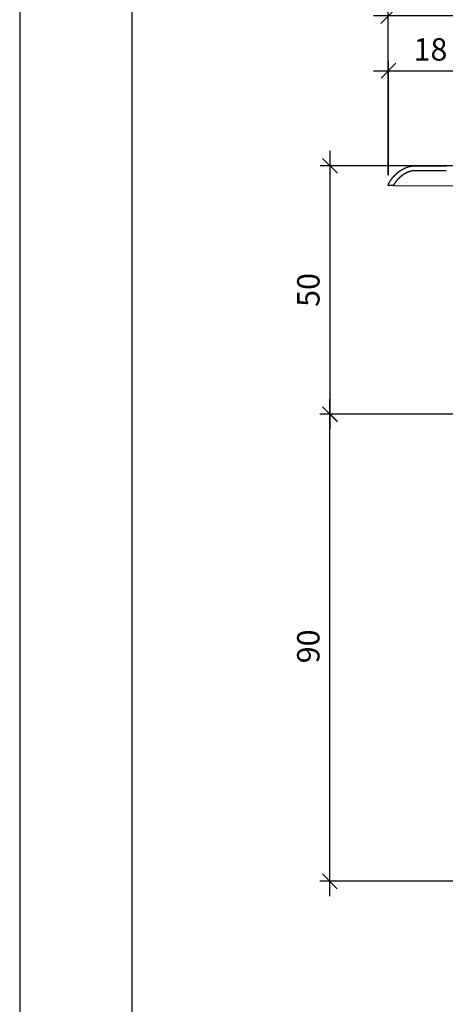
# Model space of a CAD drawing. Units: millimetres. Extents: x -152.5 to -128.9, y 45.4 to 55.8.
# Drawn here: x -152.5 to -151.6, y 47 to 49 of the extents above; entities that cross this region are included whole.
import ezdxf

# ---------------------------------------------------------------- set-up
doc = ezdxf.new("R2010")
doc.units = ezdxf.units.MM
doc.header["$PDSIZE"] = -1
for name, color, linetype in [('MARGEM-1', 1, 'Continuous'), ('PISCINA-14', 1, 'Continuous'), ('PISCINA-2', 2, 'Continuous')]:
    doc.layers.add(name, color=color, linetype=linetype)
doc.styles.add('ROMANS', font='arial.ttf')
doc.dimstyles.new('Tobago 6_3', dxfattribs={"dimtxt": 0.045, "dimasz": 0.03, "dimexe": 0.02, "dimexo": 0.02, "dimgap": 0.02, "dimtad": 1, "dimdec": 0, "dimlfac": 100, "dimzin": 4, "dimdsep": 46, "dimtxsty": 'ROMANS', "dimblk": 'OBLIQUE', "dimcen": 2.5, "dimdle": 0.03, "dimclrd": 14, "dimclre": 14, "dimclrt": 15, "dimadec": 0, "dimazin": 0, "dimtfac": 1, "dimtdec": 0, "dimtix": 1, "dimtmove": 0, "dimatfit": 3, "dimldrblk": 'OBLIQUE', "dimfxl": 1, "dimtolj": 1, "dimtzin": 0, "dimarcsym": 0})

# ---------------------------------------------------------------- blocks, each defined once
blk = doc.blocks.new('_Oblique')
at = {"color": 0, "linetype": 'ByBlock', "lineweight": -2}
blk.add_line((-0.5, -0.5), (0.5, 0.5), dxfattribs=at)
blk = doc.blocks.new('*D15')
at = {"color": 14, "lineweight": -2, "transparency": 16777216}
for p, q in [((-151.8758, 48.7605), (-151.8758, 48.2008)), ((-151.5706, 48.7305), (-151.8958, 48.7305)), ((-151.3699, 48.2308), (-151.8958, 48.2308))]:
    blk.add_line(p, q, dxfattribs=at)
at = {"layer": 'DEFPOINTS', "color": 0, "transparency": 16777216}
for p in [(-151.5506, 48.7305), (-151.8758, 48.2308), (-151.3499, 48.2308)]:
    blk.add_point(p, dxfattribs=at)
at = {"color": 14, "lineweight": -2, "transparency": 16777216, "xscale": 0.03, "yscale": 0.03, "zscale": 0.03}
for p, rotation in [((-151.8758, 48.7305), 90), ((-151.8758, 48.2308), 270)]:
    blk.add_blockref('_Oblique', p, dxfattribs=dict(at, rotation=rotation))
at = {"color": 15, "transparency": 16777216, "insert": (-151.9418, 48.4808), "char_height": 0.045, "attachment_point": 2, "rotation": 90, "style": 'ROMANS'}
blk.add_mtext('\\A1;50', dxfattribs=at)
blk = doc.blocks.new('*D16')
at = {"color": 14, "lineweight": -2, "transparency": 16777216}
for p, q in [((-151.876, 47.2612), (-151.876, 48.2609)), ((-151.411, 48.2309), (-151.896, 48.2309)), ((-150.8253, 47.2912), (-151.896, 47.2912))]:
    blk.add_line(p, q, dxfattribs=at)
at = {"layer": 'DEFPOINTS', "color": 0, "transparency": 16777216}
for p in [(-151.876, 48.2309), (-151.391, 48.2309), (-150.8053, 47.2912)]:
    blk.add_point(p, dxfattribs=at)
at = {"color": 14, "lineweight": -2, "transparency": 16777216, "xscale": 0.03, "yscale": 0.03, "zscale": 0.03}
for p, rotation in [((-151.876, 48.2309), 90), ((-151.876, 47.2912), 270)]:
    blk.add_blockref('_Oblique', p, dxfattribs=dict(at, rotation=rotation))
at = {"color": 15, "transparency": 16777216, "insert": (-151.9419, 47.7637), "char_height": 0.045, "attachment_point": 2, "rotation": 90, "style": 'ROMANS'}
blk.add_mtext('\\A1;90', dxfattribs=at)
blk = doc.blocks.new('*D27')
at = {"color": 14, "lineweight": -2, "transparency": 16777216}
for p, q in [((-151.7584, 48.712), (-151.7584, 49.0521)), ((-142.7587, 48.7108), (-142.7587, 49.0521)), ((-142.7287, 49.0321), (-151.7884, 49.0321))]:
    blk.add_line(p, q, dxfattribs=at)
at = {"layer": 'DEFPOINTS', "color": 0, "transparency": 16777216}
for p in [(-151.7584, 49.0321), (-151.7584, 48.692), (-142.7587, 48.6908)]:
    blk.add_point(p, dxfattribs=at)
at = {"color": 14, "lineweight": -2, "transparency": 16777216, "xscale": 0.03, "yscale": 0.03, "zscale": 0.03, "rotation": 180}
blk.add_blockref('_Oblique', (-151.7584, 49.0321), dxfattribs=at)
at = {"color": 14, "lineweight": -2, "transparency": 16777216, "xscale": 0.03, "yscale": 0.03, "zscale": 0.03}
blk.add_blockref('_Oblique', (-142.7587, 49.0321), dxfattribs=at)
at = {"color": 15, "transparency": 16777216, "insert": (-147.2585, 49.075), "char_height": 0.045, "attachment_point": 5, "style": 'ROMANS'}
blk.add_mtext('\\A1;900', dxfattribs=at)
blk = doc.blocks.new('*D51')
at = {"color": 14, "lineweight": -2, "transparency": 16777216}
for p, q in [((-151.758, 48.712), (-151.758, 48.9417)), ((-151.5893, 48.712), (-151.5893, 48.9417)), ((-151.788, 48.9217), (-151.5593, 48.9217))]:
    blk.add_line(p, q, dxfattribs=at)
at = {"layer": 'DEFPOINTS', "color": 0, "transparency": 16777216}
for p in [(-151.5893, 48.9217), (-151.758, 48.692), (-151.5893, 48.692)]:
    blk.add_point(p, dxfattribs=at)
at = {"color": 14, "lineweight": -2, "transparency": 16777216, "xscale": 0.03, "yscale": 0.03, "zscale": 0.03, "rotation": 180}
blk.add_blockref('_Oblique', (-151.758, 48.9217), dxfattribs=at)
at = {"color": 14, "lineweight": -2, "transparency": 16777216, "xscale": 0.03, "yscale": 0.03, "zscale": 0.03}
blk.add_blockref('_Oblique', (-151.5893, 48.9217), dxfattribs=at)
at = {"color": 15, "transparency": 16777216, "insert": (-151.6736, 48.9647), "char_height": 0.045, "attachment_point": 5, "style": 'ROMANS'}
blk.add_mtext('\\A1;18', dxfattribs=at)

msp = doc.modelspace()

# ---------------------------------------------------------------- linework, layer by layer
at = {"color": 142}
msp.add_lwpolyline([(-152.2744, 45.6372), (-138.0615, 45.6372), (-138.0615, 55.5556), (-152.2744, 55.5556)], close=True, dxfattribs=at)
at = {"layer": 'MARGEM-1'}
msp.add_lwpolyline([(-152.5001, 45.4115), (-137.8357, 45.4115), (-137.8357, 55.7813), (-152.5001, 55.7813)], close=True, dxfattribs=at)
at = {"layer": 'PISCINA-14'}
msp.add_line((-151.7482, 48.691), (-151.5991, 48.6903), dxfattribs=at)
at = {"layer": 'PISCINA-2'}
msp.add_lwpolyline([(-151.6417, 48.7207), (-151.6454, 48.7207), (-151.6886, 48.7207), (-151.6923, 48.7207), (-151.6959, 48.7207), (-151.6996, 48.7207), (-151.7032, 48.7207), (-151.7042, 48.7207), (-151.7044, 48.7207), (-151.7047, 48.7207), (-151.7049, 48.7207), (-151.7051, 48.7207), (-151.7053, 48.7206), (-151.7055, 48.7206), (-151.7057, 48.7206), (-151.7059, 48.7206), (-151.7061, 48.7206), (-151.7063, 48.7206), (-151.7065, 48.7206), (-151.7067, 48.7206), (-151.7069, 48.7206), (-151.707, 48.7206), (-151.7072, 48.7205), (-151.7074, 48.7205), (-151.7076, 48.7205), (-151.7078, 48.7205), (-151.708, 48.7205), (-151.7082, 48.7204), (-151.7084, 48.7204), (-151.7086, 48.7204), (-151.7088, 48.7204), (-151.709, 48.7203), (-151.7092, 48.7203), (-151.7094, 48.7203), (-151.7097, 48.7203), (-151.7097, 48.7203), (-151.7098, 48.7203), (-151.71, 48.7202), (-151.7102, 48.7202), (-151.7104, 48.7201), (-151.7106, 48.7201), (-151.7108, 48.7201), (-151.711, 48.72), (-151.7112, 48.72), (-151.7115, 48.7199), (-151.7117, 48.7199), (-151.7119, 48.7199), (-151.7121, 48.7198), (-151.7123, 48.7198), (-151.7123, 48.7198), (-151.7124, 48.7197), (-151.7126, 48.7197), (-151.7128, 48.7196), (-151.713, 48.7196), (-151.7132, 48.7195), (-151.7134, 48.7195), (-151.7136, 48.7194), (-151.7138, 48.7194), (-151.714, 48.7193), (-151.7142, 48.7193), (-151.7144, 48.7192), (-151.7146, 48.7192), (-151.7148, 48.7191), (-151.7149, 48.7191), (-151.715, 48.7191), (-151.7152, 48.719), (-151.7154, 48.7189), (-151.7156, 48.7189), (-151.7158, 48.7188), (-151.716, 48.7187), (-151.7162, 48.7187), (-151.7163, 48.7186), (-151.7165, 48.7185), (-151.7167, 48.7185), (-151.7169, 48.7184), (-151.7171, 48.7183), (-151.7173, 48.7183), (-151.7175, 48.7182), (-151.7175, 48.7182), (-151.7177, 48.7181), (-151.7179, 48.718), (-151.7181, 48.718), (-151.7183, 48.7179), (-151.7185, 48.7178), (-151.7187, 48.7177), (-151.7189, 48.7177), (-151.7191, 48.7176), (-151.7192, 48.7175), (-151.7194, 48.7174), (-151.7196, 48.7173), (-151.7198, 48.7173), (-151.72, 48.7172), (-151.7201, 48.7171), (-151.7202, 48.7171), (-151.7204, 48.717), (-151.7206, 48.7169), (-151.7208, 48.7168), (-151.721, 48.7167), (-151.7212, 48.7167), (-151.7214, 48.7166), (-151.7215, 48.7165), (-151.7217, 48.7164), (-151.7219, 48.7163), (-151.7221, 48.7162), (-151.7223, 48.7161), (-151.7225, 48.716), (-151.7227, 48.7159), (-151.7227, 48.7159), (-151.7227, 48.7159), (-151.7229, 48.7158), (-151.7231, 48.7157), (-151.7233, 48.7156), (-151.7235, 48.7155), (-151.7236, 48.7154), (-151.7238, 48.7153), (-151.724, 48.7152), (-151.7242, 48.7151), (-151.7244, 48.715), (-151.7245, 48.7149), (-151.7247, 48.7148), (-151.7249, 48.7147), (-151.7251, 48.7146), (-151.7252, 48.7146), (-151.7253, 48.7145), (-151.7255, 48.7144), (-151.7257, 48.7143), (-151.7259, 48.7142), (-151.7261, 48.7141), (-151.7262, 48.7139), (-151.7264, 48.7138), (-151.7266, 48.7137), (-151.7268, 48.7136), (-151.7269, 48.7135), (-151.7271, 48.7134), (-151.7273, 48.7133), (-151.7275, 48.7132), (-151.7276, 48.7131), (-151.7277, 48.7131), (-151.7277, 48.713), (-151.7279, 48.7129), (-151.7281, 48.7128), (-151.7282, 48.7127), (-151.7284, 48.7126), (-151.7286, 48.7124), (-151.7288, 48.7123), (-151.7289, 48.7122), (-151.7291, 48.7121), (-151.7293, 48.712), (-151.7294, 48.7119), (-151.7296, 48.7117), (-151.7298, 48.7116), (-151.7299, 48.7115), (-151.7301, 48.7114), (-151.7302, 48.7113), (-151.7304, 48.7112), (-151.7306, 48.7111), (-151.7307, 48.7109), (-151.7309, 48.7108), (-151.731, 48.7107), (-151.7312, 48.7106), (-151.7314, 48.7104), (-151.7315, 48.7103), (-151.7317, 48.7102), (-151.7319, 48.7101), (-151.732, 48.7099), (-151.7322, 48.7098), (-151.7324, 48.7097), (-151.7325, 48.7096, 0.007258), (-151.7323, 48.7097), (-151.7325, 48.7096, 0.004558), (-151.7323, 48.7097), (-151.7325, 48.7096), (-151.7326, 48.7095), (-151.7328, 48.7093), (-151.733, 48.7092), (-151.7331, 48.7091), (-151.7333, 48.7089), (-151.7334, 48.7088), (-151.7336, 48.7087), (-151.7337, 48.7085), (-151.7339, 48.7084), (-151.7341, 48.7083), (-151.7342, 48.7081), (-151.7344, 48.708), (-151.7345, 48.7079), (-151.7347, 48.7077, 0.001791), (-151.7346, 48.7078), (-151.7348, 48.7076, 0.009933), (-151.7345, 48.7079), (-151.7347, 48.7078), (-151.7348, 48.7076), (-151.735, 48.7075), (-151.7351, 48.7073), (-151.7353, 48.7072), (-151.7354, 48.7071), (-151.7356, 48.7069), (-151.7357, 48.7068), (-151.7359, 48.7067), (-151.736, 48.7065), (-151.7362, 48.7064), (-151.7363, 48.7062), (-151.7365, 48.7061), (-151.7366, 48.706), (-151.7368, 48.7058), (-151.7369, 48.7057, 0.008035), (-151.7367, 48.7059), (-151.7368, 48.7058, 0.003587), (-151.7367, 48.7059), (-151.7369, 48.7057), (-151.737, 48.7056), (-151.7372, 48.7054), (-151.7373, 48.7053), (-151.7375, 48.7051), (-151.7376, 48.705), (-151.7378, 48.7048), (-151.7379, 48.7047), (-151.7381, 48.7045), (-151.7382, 48.7044), (-151.7383, 48.7042), (-151.7385, 48.7041), (-151.7386, 48.7039), (-151.7388, 48.7038), (-151.7389, 48.7037, 0.002597), (-151.7389, 48.7037), (-151.739, 48.7036, 0.008696), (-151.7388, 48.7038), (-151.7389, 48.7037), (-151.739, 48.7035), (-151.7392, 48.7034), (-151.7393, 48.7032), (-151.7395, 48.7031), (-151.7396, 48.7029), (-151.7397, 48.7028), (-151.7399, 48.7026), (-151.74, 48.7025), (-151.7401, 48.7023), (-151.7403, 48.7022), (-151.7404, 48.702), (-151.7406, 48.7018), (-151.7407, 48.7017), (-151.7408, 48.7015), (-151.741, 48.7014, 0.008374), (-151.7408, 48.7016), (-151.7409, 48.7015, 0.00252), (-151.7408, 48.7016), (-151.741, 48.7014), (-151.7411, 48.7012), (-151.7412, 48.7011), (-151.7414, 48.7009), (-151.7415, 48.7008), (-151.7416, 48.7006), (-151.7418, 48.7004), (-151.7419, 48.7003), (-151.742, 48.7001), (-151.7421, 48.7), (-151.7423, 48.6998), (-151.7424, 48.6996), (-151.7425, 48.6995), (-151.7427, 48.6993), (-151.7428, 48.6992, 0.003455), (-151.7427, 48.6993), (-151.7429, 48.6991, 0.007795), (-151.7427, 48.6994), (-151.7428, 48.6992), (-151.7429, 48.699), (-151.743, 48.6989), (-151.7432, 48.6987), (-151.7433, 48.6985), (-151.7434, 48.6984), (-151.7435, 48.6982), (-151.7437, 48.698), (-151.7438, 48.6979), (-151.7439, 48.6977), (-151.744, 48.6976), (-151.7442, 48.6974), (-151.7443, 48.6972), (-151.7444, 48.6971), (-151.7445, 48.6969), (-151.7446, 48.6968), (-151.7447, 48.6966), (-151.7448, 48.6965), (-151.7449, 48.6963), (-151.745, 48.6961), (-151.7452, 48.696), (-151.7453, 48.6958), (-151.7454, 48.6956), (-151.7455, 48.6954), (-151.7456, 48.6953), (-151.7457, 48.6951), (-151.7459, 48.6949), (-151.746, 48.6948), (-151.7461, 48.6946), (-151.7461, 48.6946), (-151.7462, 48.6944), (-151.7463, 48.6942), (-151.7464, 48.694), (-151.7465, 48.6939), (-151.7466, 48.6937), (-151.7467, 48.6935), (-151.7468, 48.6933), (-151.7469, 48.6932), (-151.747, 48.693), (-151.7471, 48.6928), (-151.7473, 48.6926), (-151.7482, 48.691), (-151.7586, 48.691), (-151.7586, 48.6912), (-151.7585, 48.6914), (-151.7585, 48.6916), (-151.7584, 48.6917), (-151.7584, 48.6919), (-151.7583, 48.6921), (-151.7583, 48.6923), (-151.7583, 48.6925), (-151.7582, 48.6926), (-151.7582, 48.6928), (-151.7581, 48.693), (-151.7581, 48.6932), (-151.758, 48.6934), (-151.758, 48.6936), (-151.7579, 48.6937), (-151.7579, 48.6939), (-151.7578, 48.6941), (-151.7577, 48.6943), (-151.7576, 48.6945), (-151.7575, 48.6946), (-151.7574, 48.6948), (-151.7573, 48.695), (-151.7572, 48.6952), (-151.7571, 48.6954), (-151.757, 48.6956), (-151.757, 48.6957), (-151.7569, 48.6959), (-151.7568, 48.6961), (-151.7567, 48.6963), (-151.7566, 48.6965), (-151.7565, 48.6966), (-151.7564, 48.6968), (-151.7563, 48.697), (-151.7562, 48.6972), (-151.7561, 48.6974), (-151.756, 48.6975), (-151.7559, 48.6977), (-151.7558, 48.6979), (-151.7556, 48.6981), (-151.7555, 48.6983), (-151.7554, 48.6984), (-151.7553, 48.6986), (-151.7552, 48.6988), (-151.7551, 48.699), (-151.755, 48.6991), (-151.7549, 48.6993), (-151.7548, 48.6995), (-151.7547, 48.6997), (-151.7546, 48.6999), (-151.7545, 48.7), (-151.7544, 48.7002), (-151.7543, 48.7004), (-151.7541, 48.7005), (-151.754, 48.7007), (-151.7539, 48.7009), (-151.7538, 48.7011), (-151.7537, 48.7012), (-151.7536, 48.7014), (-151.7534, 48.7016), (-151.7533, 48.7017), (-151.7532, 48.7019), (-151.7531, 48.7021), (-151.753, 48.7022), (-151.7529, 48.7024), (-151.7527, 48.7026), (-151.7526, 48.7028), (-151.7525, 48.7029), (-151.7524, 48.7031), (-151.7523, 48.7033), (-151.7521, 48.7034), (-151.752, 48.7036), (-151.7519, 48.7038), (-151.7518, 48.7039), (-151.7516, 48.7041), (-151.7515, 48.7042), (-151.7514, 48.7044), (-151.7513, 48.7046), (-151.7511, 48.7047), (-151.751, 48.7049), (-151.7509, 48.7051), (-151.7508, 48.7052), (-151.7506, 48.7054), (-151.7505, 48.7056), (-151.7504, 48.7057), (-151.7502, 48.7059), (-151.7501, 48.706), (-151.75, 48.7062), (-151.7498, 48.7064), (-151.7497, 48.7065), (-151.7496, 48.7067), (-151.7494, 48.7068), (-151.7493, 48.707), (-151.7492, 48.7071), (-151.7491, 48.7073), (-151.7489, 48.7075), (-151.7488, 48.7076), (-151.7487, 48.7078), (-151.7485, 48.7079), (-151.7484, 48.7081), (-151.7483, 48.7083), (-151.7481, 48.7084), (-151.748, 48.7086), (-151.7478, 48.7087), (-151.7477, 48.7089), (-151.7476, 48.709), (-151.7474, 48.7092), (-151.7473, 48.7093), (-151.7471, 48.7095), (-151.747, 48.7096), (-151.7469, 48.7098), (-151.7467, 48.7099), (-151.7466, 48.7101), (-151.7464, 48.7102), (-151.7463, 48.7104), (-151.7462, 48.7105), (-151.746, 48.7107), (-151.7459, 48.7108), (-151.7457, 48.711), (-151.7456, 48.7111), (-151.7454, 48.7113), (-151.7453, 48.7114), (-151.7452, 48.7116), (-151.745, 48.7117), (-151.7449, 48.7119), (-151.7447, 48.712), (-151.7446, 48.7122), (-151.7444, 48.7123), (-151.7443, 48.7125), (-151.7441, 48.7126), (-151.744, 48.7127), (-151.7438, 48.7129), (-151.7437, 48.713), (-151.7435, 48.7132), (-151.7434, 48.7133), (-151.7432, 48.7135), (-151.7431, 48.7136), (-151.7429, 48.7137), (-151.7428, 48.7139), (-151.7426, 48.714), (-151.7425, 48.7142), (-151.7423, 48.7143), (-151.7422, 48.7144), (-151.742, 48.7146), (-151.7419, 48.7147), (-151.7417, 48.7149), (-151.7416, 48.715), (-151.7414, 48.7151), (-151.7413, 48.7153), (-151.7411, 48.7154), (-151.7409, 48.7155), (-151.7408, 48.7157), (-151.7406, 48.7158), (-151.7405, 48.7159), (-151.7403, 48.7161), (-151.7402, 48.7162), (-151.74, 48.7163), (-151.7398, 48.7165), (-151.7397, 48.7166), (-151.7395, 48.7167), (-151.7394, 48.7169), (-151.7392, 48.717), (-151.739, 48.7171), (-151.7389, 48.7173), (-151.7387, 48.7174), (-151.7386, 48.7175), (-151.7384, 48.7176), (-151.7382, 48.7178), (-151.7381, 48.7179), (-151.7379, 48.718), (-151.7377, 48.7181), (-151.7376, 48.7183), (-151.7374, 48.7184), (-151.7373, 48.7185), (-151.7371, 48.7186), (-151.7369, 48.7188), (-151.7368, 48.7189), (-151.7366, 48.719), (-151.7364, 48.7191), (-151.7363, 48.7193), (-151.7361, 48.7194), (-151.7359, 48.7195), (-151.7358, 48.7196), (-151.7356, 48.7198), (-151.7354, 48.7199), (-151.7353, 48.72), (-151.7351, 48.7201), (-151.7349, 48.7202), (-151.7347, 48.7203), (-151.7346, 48.7205), (-151.7344, 48.7206), (-151.7342, 48.7207), (-151.7341, 48.7208), (-151.7339, 48.7209), (-151.7337, 48.721), (-151.7336, 48.7212), (-151.7334, 48.7213), (-151.7332, 48.7214), (-151.733, 48.7215), (-151.7329, 48.7216), (-151.7327, 48.7217), (-151.7325, 48.7218), (-151.7323, 48.7219), (-151.7322, 48.722), (-151.732, 48.7221), (-151.7318, 48.7223), (-151.7316, 48.7224), (-151.7315, 48.7225), (-151.7313, 48.7226), (-151.7311, 48.7227), (-151.7309, 48.7228), (-151.7307, 48.7229), (-151.7306, 48.723), (-151.7304, 48.7231), (-151.7302, 48.7232), (-151.73, 48.7233), (-151.7299, 48.7234), (-151.7297, 48.7235), (-151.7295, 48.7236), (-151.7293, 48.7237), (-151.7291, 48.7238), (-151.729, 48.7239), (-151.7288, 48.724), (-151.7286, 48.7241), (-151.7284, 48.7242), (-151.7282, 48.7243), (-151.728, 48.7244), (-151.7279, 48.7245), (-151.7277, 48.7246), (-151.7275, 48.7247), (-151.7273, 48.7248), (-151.7271, 48.7249), (-151.7269, 48.725), (-151.7268, 48.7251), (-151.7266, 48.7252), (-151.7264, 48.7252), (-151.7262, 48.7253), (-151.726, 48.7254), (-151.7258, 48.7255), (-151.7256, 48.7256), (-151.7255, 48.7257), (-151.7253, 48.7258), (-151.7251, 48.7259), (-151.7249, 48.726), (-151.7247, 48.726), (-151.7245, 48.7261), (-151.7243, 48.7262), (-151.7241, 48.7263), (-151.724, 48.7264), (-151.7238, 48.7265), (-151.7236, 48.7265), (-151.7234, 48.7266), (-151.7232, 48.7267), (-151.723, 48.7268), (-151.7228, 48.7269), (-151.7226, 48.7269), (-151.7224, 48.727), (-151.7222, 48.7271), (-151.722, 48.7272), (-151.7219, 48.7272), (-151.7217, 48.7273), (-151.7215, 48.7274), (-151.7213, 48.7275), (-151.7211, 48.7275), (-151.7209, 48.7276), (-151.7207, 48.7277), (-151.7205, 48.7277), (-151.7203, 48.7278), (-151.7201, 48.7279), (-151.7199, 48.7279), (-151.7197, 48.728), (-151.7195, 48.7281), (-151.7193, 48.7281), (-151.7191, 48.7282), (-151.7189, 48.7283), (-151.7187, 48.7283), (-151.7185, 48.7284), (-151.7183, 48.7285), (-151.7182, 48.7285), (-151.718, 48.7286), (-151.7178, 48.7287), (-151.7176, 48.7287), (-151.7174, 48.7288), (-151.7172, 48.7288), (-151.717, 48.7289), (-151.7168, 48.7289), (-151.7166, 48.729), (-151.7164, 48.729), (-151.7162, 48.7291), (-151.716, 48.7291), (-151.7158, 48.7292), (-151.7156, 48.7293), (-151.7154, 48.7293), (-151.7152, 48.7294), (-151.715, 48.7294), (-151.7148, 48.7295), (-151.7146, 48.7295), (-151.7144, 48.7296), (-151.7142, 48.7296), (-151.714, 48.7296), (-151.7138, 48.7297), (-151.7136, 48.7297), (-151.7134, 48.7298), (-151.7131, 48.7298), (-151.7129, 48.7298), (-151.7127, 48.7299), (-151.7125, 48.7299), (-151.7123, 48.73), (-151.7121, 48.73), (-151.7119, 48.73), (-151.7117, 48.7301), (-151.7115, 48.7301), (-151.7113, 48.7301), (-151.7111, 48.7302), (-151.7109, 48.7302), (-151.7107, 48.7302), (-151.7105, 48.7303), (-151.7103, 48.7303), (-151.7101, 48.7303), (-151.7099, 48.7303), (-151.7097, 48.7303), (-151.7095, 48.7304), (-151.7093, 48.7304), (-151.7091, 48.7304), (-151.7089, 48.7304), (-151.7087, 48.7304), (-151.7085, 48.7305), (-151.7082, 48.7305), (-151.708, 48.7305), (-151.7078, 48.7305), (-151.7076, 48.7305), (-151.7074, 48.7306), (-151.7072, 48.7306), (-151.707, 48.7306), (-151.7068, 48.7306), (-151.7066, 48.7306), (-151.7064, 48.7306), (-151.7062, 48.7306), (-151.706, 48.7306), (-151.7058, 48.7306), (-151.7056, 48.7306), (-151.7053, 48.7307), (-151.7051, 48.7307), (-151.7049, 48.7307), (-151.7047, 48.7307), (-151.7045, 48.7307), (-151.7032, 48.7307), (-151.6996, 48.7307), (-151.6959, 48.7307), (-151.6923, 48.7307), (-151.6886, 48.7307), (-151.6454, 48.7307), (-151.6417, 48.7307)], format="xyb", dxfattribs=at)

# ---------------------------------------------------------------- dimensions: what is measured, and where the dimension line sits
dim = msp.add_linear_dim(base=(-151.7584, 49.0321), p1=(-142.7587, 48.6908), p2=(-151.7584, 48.692), dimstyle='Tobago 6_3')
dim.commit()
dim.dimension.update_dxf_attribs({"geometry": '*D27', "text_midpoint": (-147.2585, 49.075)})
dim = msp.add_linear_dim(base=(-151.5893, 48.9217), p1=(-151.758, 48.692), p2=(-151.5893, 48.692), text='18', dimstyle='Tobago 6_3')
dim.commit()
dim.dimension.update_dxf_attribs({"geometry": '*D51', "text_midpoint": (-151.6736, 48.9647)})
dim = msp.add_linear_dim(base=(-151.8758, 48.2308), p1=(-151.5506, 48.7305), p2=(-151.3499, 48.2308), angle=90, dimstyle='Tobago 6_3')
dim.commit()
dim.dimension.update_dxf_attribs({"geometry": '*D15', "text_midpoint": (-151.8758, 48.4808), "dimtype": 160})
dim = msp.add_linear_dim(base=(-151.876, 48.2309), p1=(-150.8053, 47.2912), p2=(-151.391, 48.2309), angle=90, text='90', dimstyle='Tobago 6_3')
dim.commit()
dim.dimension.update_dxf_attribs({"geometry": '*D16', "text_midpoint": (-151.876, 47.7637), "dimtype": 160})

doc.saveas('drawing.dxf')
